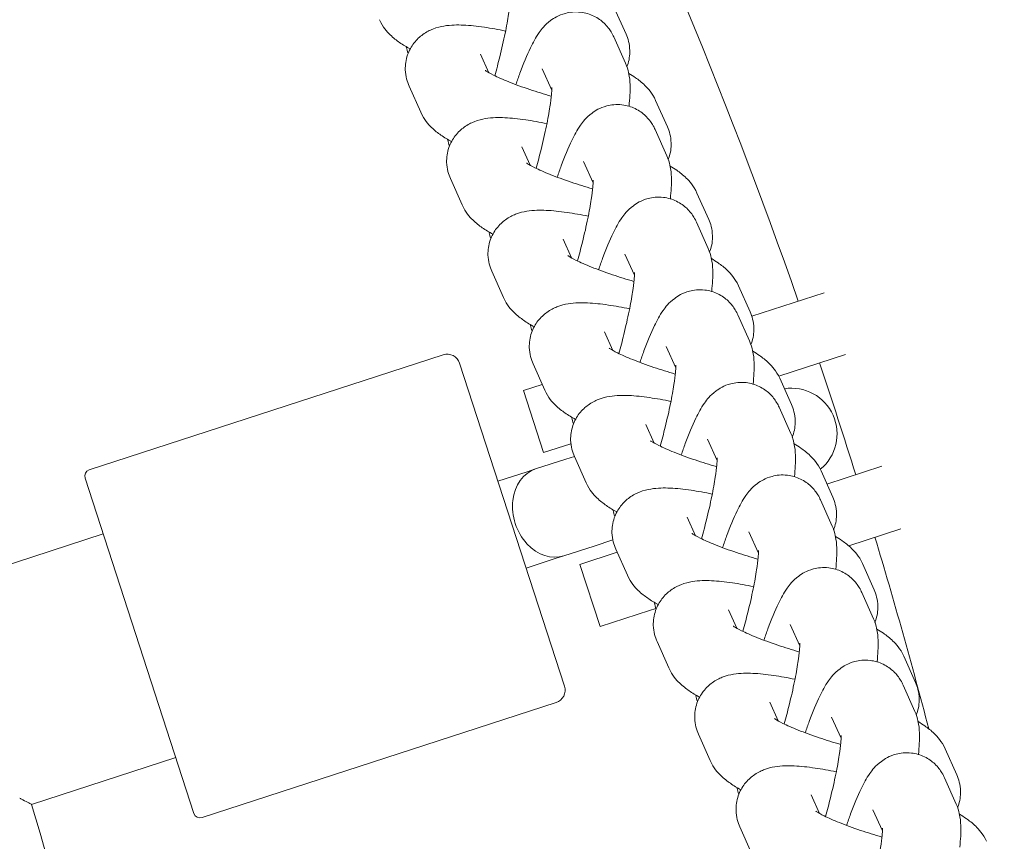
# Model space of a CAD drawing. Units: millimetres. Extents: x -4500 to 16500, y -19078 to 10622.
# Drawn here: x 10625 to 10700, y -6020 to -5957 of the extents above; entities that cross this region are included whole.
import ezdxf

# ---------------------------------------------------------------- set-up
doc = ezdxf.new("R2010")
doc.units = ezdxf.units.MM
doc.header["$MEASUREMENT"] = 0
doc.linetypes.add('Wipeout_Contour', pattern=[1000, 0, -1000])
doc.layers.add('InterSystem-drawing', color=7, linetype='Continuous')
doc.layers.add('X-Nawierzchnie', color=7, linetype='Continuous')

msp = doc.modelspace()

# ---------------------------------------------------------------- wipeouts: each hides what was drawn before it
at = {"color": 254, "linetype": 'Wipeout_Contour', "lineweight": 0, "ltscale": 43071.020699}
msp.add_wipeout([(11750, 3022.342), (250, 3022.342), (250, -11477.658), (11750, -11477.658)], dxfattribs=at).dxf.layer = 'X-Nawierzchnie'

# ---------------------------------------------------------------- next in the draw order: linework, layer by layer
at = {"layer": 'InterSystem-drawing', "color": 7, "linetype": 'Continuous', "lineweight": 13}
for p, q in [((10670.218, -5956.047), (10671.116, -5958.059)), ((10670.178, -5958.269), (10671.077, -5960.281)), ((10660.609, -5961.008), (10659.973, -5959.583)), ((10664.7, -5960.716), (10665.426, -5962.342)), ((10655.393, -5964.042), (10654.494, -5962.029)), ((10673.384, -5963.137), (10674.283, -5965.15)), ((10673.345, -5965.36), (10674.243, -5967.372)), ((10663.776, -5968.099), (10663.139, -5966.674)), ((10667.866, -5967.807), (10668.593, -5969.433)), ((10658.559, -5971.133), (10657.66, -5969.12)), ((10676.55, -5970.228), (10677.449, -5972.241)), ((10676.511, -5972.451), (10677.41, -5974.463)), ((10666.942, -5975.19), (10666.305, -5973.765)), ((10671.033, -5974.897), (10671.759, -5976.524)), ((10661.725, -5978.223), (10660.827, -5976.211)), ((10679.717, -5977.319), (10680.615, -5979.331)), ((10686.295, -5977.859), (10680.743, -5979.663)), ((10679.678, -5979.542), (10680.576, -5981.554)), ((10670.108, -5982.281), (10669.472, -5980.855)), ((10674.199, -5981.988), (10674.925, -5983.615)), ((10629.998, -5991.42), (10657.104, -5982.613)), ((10687.918, -5982.589), (10682.807, -5984.25)), ((10658.364, -5983.255), (10666.398, -6007.982)), ((10664.892, -5985.314), (10663.993, -5983.302)), ((10663.249, -5985.347), (10664.697, -5984.877)), ((10682.883, -5984.41), (10683.782, -5986.422)), ((10663.249, -5985.347), (10664.795, -5990.103)), ((10682.844, -5986.633), (10683.743, -5988.645)), ((10673.275, -5989.372), (10672.638, -5987.946)), ((10666.893, -5989.421), (10664.795, -5990.103)), ((10677.366, -5989.079), (10678.092, -5990.706)), ((10667.157, -5990.387), (10666.51, -5990.597)), ((10668.058, -5992.405), (10667.16, -5990.393)), ((10666.51, -5990.597), (10664.186, -5991.352)), ((10690.699, -5991.149), (10686.502, -5992.513)), ((10663.535, -5991.563), (10661.299, -5992.29)), ((10663.535, -5991.563), (10664.186, -5991.352)), ((10686.05, -5991.501), (10686.948, -5993.513)), ((10638.021, -6017.728), (10629.677, -5992.05)), ((10686.011, -5993.724), (10686.909, -5995.736)), ((10676.441, -5996.463), (10675.805, -5995.037)), ((10620.024, -5999.918), (10631.068, -5996.329)), ((10680.532, -5996.17), (10681.258, -5997.796)), ((10692.167, -5995.929), (10688.169, -5997.228)), ((10668.673, -5997.254), (10670.103, -5996.789)), ((10668.673, -5997.254), (10666.349, -5998.009)), ((10667.576, -5998.662), (10670.437, -5997.732)), ((10671.225, -5999.496), (10670.326, -5997.484)), ((10663.462, -5998.947), (10665.698, -5998.221)), ((10665.698, -5998.221), (10666.349, -5998.009)), ((10667.576, -5998.662), (10669.121, -6003.417)), ((10689.216, -5998.592), (10690.115, -6000.604)), ((10689.177, -6000.814), (10690.076, -6002.827)), ((10672.925, -6002.181), (10669.121, -6003.417)), ((10673.405, -6002.025), (10672.925, -6002.181)), ((10679.608, -6003.554), (10678.971, -6002.128)), ((10683.698, -6003.261), (10684.425, -6004.887)), ((10674.391, -6006.587), (10673.493, -6004.575)), ((10692.383, -6005.683), (10693.281, -6007.695)), ((10692.343, -6007.905), (10693.242, -6009.918)), ((10638.651, -6018.049), (10665.756, -6009.242)), ((10682.774, -6010.644), (10682.138, -6009.219)), ((10686.865, -6010.352), (10687.591, -6011.978)), ((10677.557, -6013.678), (10676.659, -6011.665)), ((10695.549, -6012.773), (10696.447, -6014.786)), ((10625.586, -6017.037), (10636.63, -6013.448)), ((10695.51, -6014.996), (10696.408, -6017.008)), ((10685.94, -6017.735), (10685.304, -6016.31)), ((10690.031, -6017.443), (10690.757, -6019.069)), ((10680.724, -6020.769), (10679.825, -6018.756))]:
    msp.add_line(p, q, dxfattribs=at)
for centre, radius, start, end in [((10281.483, -6089.63), 475, 6.22017, 173.77983), ((10281.483, -6119.38), 426.75, 19.27558, 33.01614), ((10657.413, -5983.564), 1, 18, 108), ((10281.483, -6119.38), 426.75, 17.39582, 18.60418), ((10683.78, -5988.666), 3.5, 309.20059, 98.8796), ((10630.153, -5991.895), 0.5, 108, 198), ((10281.483, -6119.38), 426.75, 14.67747, 16.72442), ((10665.447, -6008.291), 1, 288, 18), ((10281.483, -6119.38), 359, 4.81756, 16.56347), ((10638.496, -6017.574), 0.5, 198, 288)]:
    msp.add_arc(centre, radius, start, end, dxfattribs=at)
msp.add_ellipse((10665.268, -5994.68), major_axis=(-1.082, 3.329), ratio=0.791667, start_param=0, end_param=3.141593, dxfattribs=at)
for points, knots in [([(10662.261, -5955.046), (10662.261, -5955.046), (10662.261, -5955.046), (10662.261, -5955.046), (10662.265, -5955.046), (10662.264, -5955.093), (10662.262, -5955.161), (10662.261, -5955.259), (10662.253, -5955.411), (10662.236, -5955.597), (10662.213, -5955.85), (10662.174, -5956.169), (10662.119, -5956.531), (10662.053, -5956.963), (10661.964, -5957.458), (10661.856, -5957.988), (10661.739, -5958.56), (10661.6, -5959.173), (10661.445, -5959.796), (10661.325, -5960.277), (10661.196, -5960.764), (10661.062, -5961.241)], [0, 0, 0, 0, 1, 1, 1, 2, 2, 2, 3, 3, 3, 4, 4, 4, 5, 5, 5, 6, 6, 6, 7, 7, 7, 7]), ([(10662.676, -5961.92), (10662.778, -5961.618), (10662.881, -5961.327), (10662.984, -5961.046), (10663.249, -5960.322), (10663.512, -5959.678), (10663.789, -5959.107), (10663.987, -5958.7), (10664.18, -5958.335), (10664.461, -5957.939), (10664.652, -5957.671), (10664.857, -5957.379), (10665.342, -5957.015), (10665.594, -5956.827), (10665.937, -5956.607), (10666.466, -5956.466), (10666.798, -5956.377), (10667.207, -5956.329), (10667.639, -5956.379), (10667.984, -5956.418), (10668.338, -5956.522), (10668.646, -5956.671), (10668.959, -5956.822), (10669.223, -5957.016), (10669.431, -5957.212), (10669.681, -5957.447), (10669.853, -5957.682), (10669.98, -5957.89), (10670.063, -5958.026), (10670.126, -5958.152), (10670.178, -5958.269)], [0, 0, 0, 0, 1, 1, 1, 2, 2, 2, 3, 3, 3, 4, 4, 4, 5, 5, 5, 6, 6, 6, 7, 7, 7, 8, 8, 8, 9, 9, 9, 10, 10, 10, 10]), ([(10654.582, -5959.192), (10654.302, -5959.038), (10654.037, -5958.879), (10653.775, -5958.698), (10653.537, -5958.534), (10653.301, -5958.355), (10653.046, -5958.106), (10652.79, -5957.856), (10652.493, -5957.548), (10652.226, -5956.951)], [0, 0, 0, 0, 1, 1, 1, 2, 2, 2, 3, 3, 3, 3]), ([(10654.494, -5962.029), (10654.351, -5961.709), (10654.221, -5961.288), (10654.208, -5960.78), (10654.198, -5960.42), (10654.254, -5960.022), (10654.381, -5959.653), (10654.499, -5959.312), (10654.674, -5959.002), (10654.868, -5958.749), (10655.086, -5958.464), (10655.325, -5958.251), (10655.545, -5958.091), (10655.83, -5957.884), (10656.088, -5957.761), (10656.314, -5957.671), (10656.649, -5957.538), (10656.922, -5957.478), (10657.171, -5957.436), (10657.726, -5957.343), (10658.18, -5957.345), (10658.666, -5957.367), (10659.172, -5957.39), (10659.699, -5957.446), (10660.266, -5957.529), (10660.78, -5957.604), (10661.324, -5957.701), (10661.89, -5957.818)], [0, 0, 0, 0, 1, 1, 1, 2, 2, 2, 3, 3, 3, 4, 4, 4, 5, 5, 5, 6, 6, 6, 7, 7, 7, 8, 8, 8, 9, 9, 9, 9]), ([(10671.116, -5958.059), (10671.259, -5958.38), (10671.389, -5958.801), (10671.402, -5959.308), (10671.412, -5959.668), (10671.357, -5960.066), (10671.229, -5960.436), (10671.215, -5960.475), (10671.201, -5960.515), (10671.185, -5960.554)], [0, 0, 0, 0, 1, 1, 1, 2, 2, 2, 3, 3, 3, 3]), ([(10654.425, -5959.534), (10654.366, -5959.366), (10654.327, -5959.219), (10654.297, -5959.084), (10654.293, -5959.063), (10654.288, -5959.042), (10654.284, -5959.022)], [0, 0, 0, 0, 1, 1, 1, 2, 2, 2, 2]), ([(10665.391, -5962.812), (10664.833, -5962.652), (10664.278, -5962.479), (10663.75, -5962.301), (10663.168, -5962.105), (10662.62, -5961.904), (10662.136, -5961.71), (10661.679, -5961.527), (10661.28, -5961.349), (10660.97, -5961.196), (10660.707, -5961.067), (10660.507, -5960.953), (10660.403, -5960.886), (10660.355, -5960.856), (10660.329, -5960.836), (10660.329, -5960.836)], [0, 0, 0, 0, 1, 1, 1, 2, 2, 2, 3, 3, 3, 4, 4, 4, 5, 5, 5, 5]), ([(10671.077, -5960.281), (10671.205, -5960.569), (10671.268, -5960.8), (10671.313, -5961.004), (10671.393, -5961.368), (10671.414, -5961.652), (10671.424, -5961.929), (10671.444, -5962.474), (10671.408, -5962.992), (10671.344, -5963.574)], [0, 0, 0, 0, 1, 1, 1, 2, 2, 2, 3, 3, 3, 3]), ([(10671.326, -5961.066), (10671.5, -5961.168), (10671.668, -5961.275), (10671.836, -5961.39), (10672.074, -5961.555), (10672.309, -5961.733), (10672.565, -5961.983), (10672.82, -5962.232), (10673.117, -5962.54), (10673.384, -5963.137)], [0, 0, 0, 0, 1, 1, 1, 2, 2, 2, 3, 3, 3, 3]), ([(10665.428, -5962.137), (10665.428, -5962.137), (10665.428, -5962.137), (10665.428, -5962.137), (10665.432, -5962.137), (10665.43, -5962.184), (10665.429, -5962.252), (10665.427, -5962.35), (10665.419, -5962.501), (10665.403, -5962.688), (10665.38, -5962.941), (10665.341, -5963.26), (10665.286, -5963.622), (10665.22, -5964.054), (10665.131, -5964.549), (10665.022, -5965.079), (10664.906, -5965.651), (10664.766, -5966.264), (10664.611, -5966.887), (10664.492, -5967.368), (10664.363, -5967.855), (10664.228, -5968.332)], [0, 0, 0, 0, 1, 1, 1, 2, 2, 2, 3, 3, 3, 4, 4, 4, 5, 5, 5, 6, 6, 6, 7, 7, 7, 7]), ([(10665.843, -5969.01), (10665.945, -5968.709), (10666.047, -5968.417), (10666.15, -5968.137), (10666.415, -5967.413), (10666.679, -5966.769), (10666.956, -5966.198), (10667.153, -5965.791), (10667.347, -5965.426), (10667.628, -5965.03), (10667.818, -5964.762), (10668.023, -5964.47), (10668.509, -5964.106), (10668.76, -5963.918), (10669.104, -5963.698), (10669.633, -5963.557), (10669.964, -5963.468), (10670.373, -5963.42), (10670.805, -5963.469), (10671.151, -5963.509), (10671.504, -5963.612), (10671.812, -5963.762), (10672.125, -5963.913), (10672.39, -5964.107), (10672.597, -5964.302), (10672.848, -5964.538), (10673.02, -5964.773), (10673.146, -5964.981), (10673.229, -5965.117), (10673.293, -5965.243), (10673.345, -5965.36)], [0, 0, 0, 0, 1, 1, 1, 2, 2, 2, 3, 3, 3, 4, 4, 4, 5, 5, 5, 6, 6, 6, 7, 7, 7, 8, 8, 8, 9, 9, 9, 10, 10, 10, 10]), ([(10657.749, -5966.283), (10657.468, -5966.129), (10657.203, -5965.97), (10656.941, -5965.789), (10656.703, -5965.625), (10656.467, -5965.446), (10656.212, -5965.196), (10655.957, -5964.947), (10655.659, -5964.639), (10655.393, -5964.042)], [0, 0, 0, 0, 1, 1, 1, 2, 2, 2, 3, 3, 3, 3]), ([(10657.66, -5969.12), (10657.517, -5968.799), (10657.388, -5968.379), (10657.374, -5967.871), (10657.365, -5967.511), (10657.42, -5967.113), (10657.548, -5966.744), (10657.665, -5966.403), (10657.84, -5966.092), (10658.034, -5965.84), (10658.253, -5965.555), (10658.491, -5965.342), (10658.711, -5965.182), (10658.997, -5964.975), (10659.254, -5964.851), (10659.48, -5964.762), (10659.815, -5964.629), (10660.089, -5964.569), (10660.337, -5964.527), (10660.893, -5964.434), (10661.346, -5964.436), (10661.833, -5964.458), (10662.338, -5964.48), (10662.866, -5964.537), (10663.432, -5964.62), (10663.946, -5964.695), (10664.49, -5964.792), (10665.057, -5964.908)], [0, 0, 0, 0, 1, 1, 1, 2, 2, 2, 3, 3, 3, 4, 4, 4, 5, 5, 5, 6, 6, 6, 7, 7, 7, 8, 8, 8, 9, 9, 9, 9]), ([(10674.283, -5965.15), (10674.426, -5965.47), (10674.555, -5965.891), (10674.569, -5966.399), (10674.579, -5966.759), (10674.523, -5967.157), (10674.396, -5967.526), (10674.382, -5967.566), (10674.367, -5967.606), (10674.352, -5967.645)], [0, 0, 0, 0, 1, 1, 1, 2, 2, 2, 3, 3, 3, 3]), ([(10657.591, -5966.625), (10657.532, -5966.457), (10657.493, -5966.31), (10657.464, -5966.175), (10657.459, -5966.154), (10657.455, -5966.133), (10657.451, -5966.113)], [0, 0, 0, 0, 1, 1, 1, 2, 2, 2, 2]), ([(10674.243, -5967.372), (10674.372, -5967.66), (10674.434, -5967.891), (10674.479, -5968.095), (10674.56, -5968.459), (10674.58, -5968.742), (10674.591, -5969.019), (10674.611, -5969.565), (10674.574, -5970.083), (10674.51, -5970.665)], [0, 0, 0, 0, 1, 1, 1, 2, 2, 2, 3, 3, 3, 3]), ([(10668.557, -5969.903), (10667.999, -5969.742), (10667.444, -5969.569), (10666.917, -5969.392), (10666.335, -5969.196), (10665.786, -5968.995), (10665.302, -5968.801), (10664.846, -5968.617), (10664.446, -5968.44), (10664.136, -5968.287), (10663.873, -5968.158), (10663.673, -5968.044), (10663.569, -5967.977), (10663.522, -5967.947), (10663.495, -5967.927), (10663.495, -5967.927)], [0, 0, 0, 0, 1, 1, 1, 2, 2, 2, 3, 3, 3, 4, 4, 4, 5, 5, 5, 5]), ([(10674.493, -5968.157), (10674.666, -5968.259), (10674.835, -5968.365), (10675.002, -5968.481), (10675.24, -5968.645), (10675.476, -5968.824), (10675.731, -5969.074), (10675.986, -5969.323), (10676.284, -5969.631), (10676.55, -5970.228)], [0, 0, 0, 0, 1, 1, 1, 2, 2, 2, 3, 3, 3, 3]), ([(10668.594, -5969.228), (10668.594, -5969.228), (10668.594, -5969.228), (10668.594, -5969.228), (10668.598, -5969.228), (10668.596, -5969.275), (10668.595, -5969.343), (10668.594, -5969.441), (10668.586, -5969.592), (10668.569, -5969.779), (10668.546, -5970.032), (10668.507, -5970.351), (10668.452, -5970.713), (10668.386, -5971.145), (10668.297, -5971.64), (10668.189, -5972.17), (10668.072, -5972.742), (10667.933, -5973.355), (10667.778, -5973.978), (10667.658, -5974.459), (10667.529, -5974.946), (10667.395, -5975.423)], [0, 0, 0, 0, 1, 1, 1, 2, 2, 2, 3, 3, 3, 4, 4, 4, 5, 5, 5, 6, 6, 6, 7, 7, 7, 7]), ([(10669.009, -5976.101), (10669.111, -5975.8), (10669.214, -5975.508), (10669.317, -5975.228), (10669.582, -5974.504), (10669.845, -5973.86), (10670.122, -5973.289), (10670.319, -5972.881), (10670.513, -5972.516), (10670.794, -5972.12), (10670.984, -5971.852), (10671.19, -5971.56), (10671.675, -5971.197), (10671.927, -5971.009), (10672.27, -5970.789), (10672.799, -5970.647), (10673.131, -5970.559), (10673.54, -5970.511), (10673.972, -5970.56), (10674.317, -5970.6), (10674.67, -5970.703), (10674.979, -5970.853), (10675.292, -5971.004), (10675.556, -5971.198), (10675.764, -5971.393), (10676.014, -5971.629), (10676.186, -5971.863), (10676.313, -5972.072), (10676.395, -5972.208), (10676.459, -5972.334), (10676.511, -5972.451)], [0, 0, 0, 0, 1, 1, 1, 2, 2, 2, 3, 3, 3, 4, 4, 4, 5, 5, 5, 6, 6, 6, 7, 7, 7, 8, 8, 8, 9, 9, 9, 10, 10, 10, 10]), ([(10660.915, -5973.374), (10660.634, -5973.22), (10660.369, -5973.061), (10660.107, -5972.88), (10659.869, -5972.715), (10659.634, -5972.537), (10659.378, -5972.287), (10659.123, -5972.038), (10658.826, -5971.73), (10658.559, -5971.133)], [0, 0, 0, 0, 1, 1, 1, 2, 2, 2, 3, 3, 3, 3]), ([(10660.827, -5976.211), (10660.684, -5975.89), (10660.554, -5975.469), (10660.541, -5974.962), (10660.531, -5974.602), (10660.586, -5974.204), (10660.714, -5973.834), (10660.831, -5973.494), (10661.007, -5973.183), (10661.2, -5972.931), (10661.419, -5972.646), (10661.657, -5972.433), (10661.878, -5972.273), (10662.163, -5972.066), (10662.421, -5971.942), (10662.647, -5971.853), (10662.982, -5971.72), (10663.255, -5971.66), (10663.504, -5971.618), (10664.059, -5971.525), (10664.512, -5971.527), (10664.999, -5971.549), (10665.505, -5971.571), (10666.032, -5971.628), (10666.598, -5971.71), (10667.113, -5971.786), (10667.657, -5971.883), (10668.223, -5971.999)], [0, 0, 0, 0, 1, 1, 1, 2, 2, 2, 3, 3, 3, 4, 4, 4, 5, 5, 5, 6, 6, 6, 7, 7, 7, 8, 8, 8, 9, 9, 9, 9]), ([(10677.449, -5972.241), (10677.592, -5972.561), (10677.722, -5972.982), (10677.735, -5973.49), (10677.745, -5973.85), (10677.69, -5974.248), (10677.562, -5974.617), (10677.548, -5974.657), (10677.534, -5974.697), (10677.518, -5974.736)], [0, 0, 0, 0, 1, 1, 1, 2, 2, 2, 3, 3, 3, 3]), ([(10660.758, -5973.716), (10660.699, -5973.548), (10660.66, -5973.401), (10660.63, -5973.266), (10660.625, -5973.245), (10660.621, -5973.224), (10660.617, -5973.204)], [0, 0, 0, 0, 1, 1, 1, 2, 2, 2, 2]), ([(10677.41, -5974.463), (10677.538, -5974.751), (10677.601, -5974.982), (10677.646, -5975.186), (10677.726, -5975.55), (10677.747, -5975.833), (10677.757, -5976.11), (10677.777, -5976.656), (10677.741, -5977.174), (10677.676, -5977.756)], [0, 0, 0, 0, 1, 1, 1, 2, 2, 2, 3, 3, 3, 3]), ([(10671.724, -5976.994), (10671.166, -5976.833), (10670.611, -5976.66), (10670.083, -5976.483), (10669.501, -5976.287), (10668.952, -5976.086), (10668.469, -5975.891), (10668.012, -5975.708), (10667.613, -5975.531), (10667.302, -5975.378), (10667.04, -5975.249), (10666.839, -5975.134), (10666.736, -5975.068), (10666.688, -5975.038), (10666.661, -5975.018), (10666.661, -5975.018)], [0, 0, 0, 0, 1, 1, 1, 2, 2, 2, 3, 3, 3, 4, 4, 4, 5, 5, 5, 5]), ([(10677.659, -5975.248), (10677.832, -5975.35), (10678.001, -5975.456), (10678.169, -5975.572), (10678.406, -5975.736), (10678.642, -5975.915), (10678.897, -5976.164), (10679.153, -5976.414), (10679.45, -5976.722), (10679.717, -5977.319)], [0, 0, 0, 0, 1, 1, 1, 2, 2, 2, 3, 3, 3, 3]), ([(10671.761, -5976.319), (10671.761, -5976.319), (10671.76, -5976.319), (10671.761, -5976.319), (10671.764, -5976.319), (10671.763, -5976.366), (10671.762, -5976.434), (10671.76, -5976.532), (10671.752, -5976.683), (10671.735, -5976.87), (10671.713, -5977.123), (10671.674, -5977.442), (10671.618, -5977.804), (10671.552, -5978.236), (10671.463, -5978.731), (10671.355, -5979.261), (10671.238, -5979.833), (10671.099, -5980.446), (10670.944, -5981.068), (10670.825, -5981.55), (10670.696, -5982.036), (10670.561, -5982.514)], [0, 0, 0, 0, 1, 1, 1, 2, 2, 2, 3, 3, 3, 4, 4, 4, 5, 5, 5, 6, 6, 6, 7, 7, 7, 7]), ([(10664.081, -5980.465), (10663.801, -5980.31), (10663.536, -5980.152), (10663.274, -5979.971), (10663.036, -5979.806), (10662.8, -5979.628), (10662.545, -5979.378), (10662.29, -5979.129), (10661.992, -5978.821), (10661.725, -5978.223)], [0, 0, 0, 0, 1, 1, 1, 2, 2, 2, 3, 3, 3, 3]), ([(10672.176, -5983.192), (10672.277, -5982.891), (10672.38, -5982.599), (10672.483, -5982.319), (10672.748, -5981.595), (10673.012, -5980.951), (10673.288, -5980.379), (10673.486, -5979.972), (10673.679, -5979.607), (10673.961, -5979.211), (10674.151, -5978.943), (10674.356, -5978.651), (10674.842, -5978.288), (10675.093, -5978.099), (10675.436, -5977.88), (10675.966, -5977.738), (10676.297, -5977.65), (10676.706, -5977.602), (10677.138, -5977.651), (10677.484, -5977.691), (10677.837, -5977.794), (10678.145, -5977.943), (10678.458, -5978.095), (10678.723, -5978.289), (10678.93, -5978.484), (10679.181, -5978.72), (10679.352, -5978.954), (10679.479, -5979.163), (10679.562, -5979.299), (10679.626, -5979.425), (10679.678, -5979.542)], [0, 0, 0, 0, 1, 1, 1, 2, 2, 2, 3, 3, 3, 4, 4, 4, 5, 5, 5, 6, 6, 6, 7, 7, 7, 8, 8, 8, 9, 9, 9, 10, 10, 10, 10]), ([(10663.993, -5983.302), (10663.85, -5982.981), (10663.721, -5982.56), (10663.707, -5982.053), (10663.697, -5981.693), (10663.753, -5981.295), (10663.88, -5980.925), (10663.998, -5980.585), (10664.173, -5980.274), (10664.367, -5980.022), (10664.586, -5979.737), (10664.824, -5979.524), (10665.044, -5979.364), (10665.33, -5979.157), (10665.587, -5979.033), (10665.813, -5978.943), (10666.148, -5978.81), (10666.421, -5978.75), (10666.67, -5978.709), (10667.226, -5978.616), (10667.679, -5978.618), (10668.166, -5978.64), (10668.671, -5978.662), (10669.199, -5978.719), (10669.765, -5978.801), (10670.279, -5978.876), (10670.823, -5978.974), (10671.39, -5979.09)], [0, 0, 0, 0, 1, 1, 1, 2, 2, 2, 3, 3, 3, 4, 4, 4, 5, 5, 5, 6, 6, 6, 7, 7, 7, 8, 8, 8, 9, 9, 9, 9]), ([(10680.615, -5979.331), (10680.759, -5979.652), (10680.888, -5980.073), (10680.902, -5980.581), (10680.911, -5980.941), (10680.856, -5981.339), (10680.728, -5981.708), (10680.715, -5981.748), (10680.7, -5981.788), (10680.685, -5981.827)], [0, 0, 0, 0, 1, 1, 1, 2, 2, 2, 3, 3, 3, 3]), ([(10663.924, -5980.807), (10663.865, -5980.639), (10663.826, -5980.492), (10663.796, -5980.357), (10663.792, -5980.336), (10663.787, -5980.315), (10663.783, -5980.295)], [0, 0, 0, 0, 1, 1, 1, 2, 2, 2, 2]), ([(10674.89, -5984.085), (10674.332, -5983.924), (10673.777, -5983.751), (10673.249, -5983.574), (10672.668, -5983.378), (10672.119, -5983.176), (10671.635, -5982.982), (10671.178, -5982.799), (10670.779, -5982.622), (10670.469, -5982.469), (10670.206, -5982.339), (10670.006, -5982.225), (10669.902, -5982.159), (10669.855, -5982.129), (10669.828, -5982.109), (10669.828, -5982.109)], [0, 0, 0, 0, 1, 1, 1, 2, 2, 2, 3, 3, 3, 4, 4, 4, 5, 5, 5, 5]), ([(10680.576, -5981.554), (10680.705, -5981.841), (10680.767, -5982.073), (10680.812, -5982.277), (10680.893, -5982.641), (10680.913, -5982.924), (10680.923, -5983.201), (10680.944, -5983.747), (10680.907, -5984.265), (10680.843, -5984.847)], [0, 0, 0, 0, 1, 1, 1, 2, 2, 2, 3, 3, 3, 3]), ([(10680.825, -5982.339), (10680.999, -5982.441), (10681.167, -5982.547), (10681.335, -5982.663), (10681.573, -5982.827), (10681.808, -5983.006), (10682.064, -5983.255), (10682.319, -5983.505), (10682.616, -5983.812), (10682.883, -5984.41)], [0, 0, 0, 0, 1, 1, 1, 2, 2, 2, 3, 3, 3, 3]), ([(10674.927, -5983.41), (10674.927, -5983.41), (10674.927, -5983.41), (10674.927, -5983.41), (10674.931, -5983.41), (10674.929, -5983.457), (10674.928, -5983.525), (10674.926, -5983.623), (10674.919, -5983.774), (10674.902, -5983.961), (10674.879, -5984.214), (10674.84, -5984.532), (10674.785, -5984.894), (10674.719, -5985.327), (10674.63, -5985.821), (10674.522, -5986.351), (10674.405, -5986.924), (10674.265, -5987.537), (10674.111, -5988.159), (10673.991, -5988.641), (10673.862, -5989.127), (10673.728, -5989.605)], [0, 0, 0, 0, 1, 1, 1, 2, 2, 2, 3, 3, 3, 4, 4, 4, 5, 5, 5, 6, 6, 6, 7, 7, 7, 7]), ([(10675.342, -5990.283), (10675.444, -5989.982), (10675.546, -5989.69), (10675.649, -5989.409), (10675.915, -5988.686), (10676.178, -5988.041), (10676.455, -5987.47), (10676.652, -5987.063), (10676.846, -5986.698), (10677.127, -5986.302), (10677.317, -5986.034), (10677.522, -5985.742), (10678.008, -5985.379), (10678.26, -5985.19), (10678.603, -5984.971), (10679.132, -5984.829), (10679.463, -5984.741), (10679.872, -5984.693), (10680.305, -5984.742), (10680.65, -5984.782), (10681.003, -5984.885), (10681.312, -5985.034), (10681.624, -5985.186), (10681.889, -5985.38), (10682.097, -5985.575), (10682.347, -5985.81), (10682.519, -5986.045), (10682.646, -5986.254), (10682.728, -5986.39), (10682.792, -5986.516), (10682.844, -5986.633)], [0, 0, 0, 0, 1, 1, 1, 2, 2, 2, 3, 3, 3, 4, 4, 4, 5, 5, 5, 6, 6, 6, 7, 7, 7, 8, 8, 8, 9, 9, 9, 10, 10, 10, 10]), ([(10667.248, -5987.555), (10666.967, -5987.401), (10666.702, -5987.242), (10666.44, -5987.061), (10666.202, -5986.897), (10665.967, -5986.718), (10665.711, -5986.469), (10665.456, -5986.22), (10665.159, -5985.912), (10664.892, -5985.314)], [0, 0, 0, 0, 1, 1, 1, 2, 2, 2, 3, 3, 3, 3]), ([(10667.16, -5990.393), (10667.016, -5990.072), (10666.887, -5989.651), (10666.873, -5989.143), (10666.864, -5988.784), (10666.919, -5988.386), (10667.047, -5988.016), (10667.164, -5987.676), (10667.339, -5987.365), (10667.533, -5987.113), (10667.752, -5986.827), (10667.99, -5986.615), (10668.211, -5986.455), (10668.496, -5986.248), (10668.754, -5986.124), (10668.98, -5986.034), (10669.315, -5985.901), (10669.588, -5985.841), (10669.837, -5985.8), (10670.392, -5985.706), (10670.845, -5985.709), (10671.332, -5985.73), (10671.838, -5985.753), (10672.365, -5985.81), (10672.931, -5985.892), (10673.445, -5985.967), (10673.989, -5986.064), (10674.556, -5986.181)], [0, 0, 0, 0, 1, 1, 1, 2, 2, 2, 3, 3, 3, 4, 4, 4, 5, 5, 5, 6, 6, 6, 7, 7, 7, 8, 8, 8, 9, 9, 9, 9]), ([(10683.782, -5986.422), (10683.925, -5986.743), (10684.054, -5987.164), (10684.068, -5987.672), (10684.078, -5988.031), (10684.022, -5988.43), (10683.895, -5988.799), (10683.881, -5988.839), (10683.866, -5988.879), (10683.851, -5988.918)], [0, 0, 0, 0, 1, 1, 1, 2, 2, 2, 3, 3, 3, 3]), ([(10667.09, -5987.897), (10667.032, -5987.73), (10666.993, -5987.583), (10666.963, -5987.447), (10666.958, -5987.427), (10666.954, -5987.406), (10666.95, -5987.386)], [0, 0, 0, 0, 1, 1, 1, 2, 2, 2, 2]), ([(10683.743, -5988.645), (10683.871, -5988.932), (10683.934, -5989.164), (10683.979, -5989.368), (10684.059, -5989.732), (10684.08, -5990.015), (10684.09, -5990.292), (10684.11, -5990.838), (10684.073, -5991.356), (10684.009, -5991.938)], [0, 0, 0, 0, 1, 1, 1, 2, 2, 2, 3, 3, 3, 3]), ([(10678.056, -5991.176), (10677.499, -5991.015), (10676.944, -5990.842), (10676.416, -5990.664), (10675.834, -5990.469), (10675.285, -5990.267), (10674.801, -5990.073), (10674.345, -5989.89), (10673.945, -5989.713), (10673.635, -5989.56), (10673.372, -5989.43), (10673.172, -5989.316), (10673.069, -5989.25), (10673.021, -5989.22), (10672.994, -5989.2), (10672.994, -5989.2)], [0, 0, 0, 0, 1, 1, 1, 2, 2, 2, 3, 3, 3, 4, 4, 4, 5, 5, 5, 5]), ([(10683.992, -5989.429), (10684.165, -5989.532), (10684.334, -5989.638), (10684.501, -5989.754), (10684.739, -5989.918), (10684.975, -5990.097), (10685.23, -5990.346), (10685.486, -5990.596), (10685.783, -5990.903), (10686.05, -5991.501)], [0, 0, 0, 0, 1, 1, 1, 2, 2, 2, 3, 3, 3, 3]), ([(10678.093, -5990.5), (10678.093, -5990.5), (10678.093, -5990.501), (10678.093, -5990.501), (10678.097, -5990.501), (10678.096, -5990.547), (10678.094, -5990.615), (10678.093, -5990.714), (10678.085, -5990.865), (10678.068, -5991.051), (10678.046, -5991.305), (10678.006, -5991.623), (10677.951, -5991.985), (10677.885, -5992.418), (10677.796, -5992.912), (10677.688, -5993.442), (10677.571, -5994.014), (10677.432, -5994.628), (10677.277, -5995.25), (10677.157, -5995.731), (10677.028, -5996.218), (10676.894, -5996.696)], [0, 0, 0, 0, 1, 1, 1, 2, 2, 2, 3, 3, 3, 4, 4, 4, 5, 5, 5, 6, 6, 6, 7, 7, 7, 7]), ([(10678.508, -5997.374), (10678.61, -5997.073), (10678.713, -5996.781), (10678.816, -5996.5), (10679.081, -5995.777), (10679.344, -5995.132), (10679.621, -5994.561), (10679.819, -5994.154), (10680.012, -5993.789), (10680.293, -5993.393), (10680.484, -5993.125), (10680.689, -5992.833), (10681.174, -5992.47), (10681.426, -5992.281), (10681.769, -5992.062), (10682.299, -5991.92), (10682.63, -5991.831), (10683.039, -5991.783), (10683.471, -5991.833), (10683.816, -5991.872), (10684.17, -5991.976), (10684.478, -5992.125), (10684.791, -5992.277), (10685.055, -5992.471), (10685.263, -5992.666), (10685.513, -5992.901), (10685.685, -5993.136), (10685.812, -5993.344), (10685.895, -5993.48), (10685.958, -5993.607), (10686.011, -5993.724)], [0, 0, 0, 0, 1, 1, 1, 2, 2, 2, 3, 3, 3, 4, 4, 4, 5, 5, 5, 6, 6, 6, 7, 7, 7, 8, 8, 8, 9, 9, 9, 10, 10, 10, 10]), ([(10670.414, -5994.646), (10670.134, -5994.492), (10669.869, -5994.333), (10669.607, -5994.152), (10669.369, -5993.988), (10669.133, -5993.809), (10668.878, -5993.56), (10668.622, -5993.31), (10668.325, -5993.003), (10668.058, -5992.405)], [0, 0, 0, 0, 1, 1, 1, 2, 2, 2, 3, 3, 3, 3]), ([(10670.326, -5997.484), (10670.183, -5997.163), (10670.053, -5996.742), (10670.04, -5996.234), (10670.03, -5995.875), (10670.086, -5995.476), (10670.213, -5995.107), (10670.331, -5994.767), (10670.506, -5994.456), (10670.7, -5994.204), (10670.919, -5993.918), (10671.157, -5993.705), (10671.377, -5993.546), (10671.662, -5993.339), (10671.92, -5993.215), (10672.146, -5993.125), (10672.481, -5992.992), (10672.754, -5992.932), (10673.003, -5992.89), (10673.558, -5992.797), (10674.012, -5992.799), (10674.498, -5992.821), (10675.004, -5992.844), (10675.531, -5992.9), (10676.098, -5992.983), (10676.612, -5993.058), (10677.156, -5993.155), (10677.722, -5993.272)], [0, 0, 0, 0, 1, 1, 1, 2, 2, 2, 3, 3, 3, 4, 4, 4, 5, 5, 5, 6, 6, 6, 7, 7, 7, 8, 8, 8, 9, 9, 9, 9]), ([(10686.948, -5993.513), (10687.092, -5993.834), (10687.221, -5994.255), (10687.235, -5994.763), (10687.244, -5995.122), (10687.189, -5995.52), (10687.061, -5995.89), (10687.047, -5995.93), (10687.033, -5995.969), (10687.018, -5996.009)], [0, 0, 0, 0, 1, 1, 1, 2, 2, 2, 3, 3, 3, 3]), ([(10670.257, -5994.988), (10670.198, -5994.821), (10670.159, -5994.673), (10670.129, -5994.538), (10670.125, -5994.517), (10670.12, -5994.497), (10670.116, -5994.477)], [0, 0, 0, 0, 1, 1, 1, 2, 2, 2, 2]), ([(10681.223, -5998.266), (10680.665, -5998.106), (10680.11, -5997.933), (10679.582, -5997.755), (10679.001, -5997.56), (10678.452, -5997.358), (10677.968, -5997.164), (10677.511, -5996.981), (10677.112, -5996.804), (10676.802, -5996.651), (10676.539, -5996.521), (10676.339, -5996.407), (10676.235, -5996.341), (10676.188, -5996.31), (10676.161, -5996.29), (10676.161, -5996.29)], [0, 0, 0, 0, 1, 1, 1, 2, 2, 2, 3, 3, 3, 4, 4, 4, 5, 5, 5, 5]), ([(10686.909, -5995.736), (10687.037, -5996.023), (10687.1, -5996.255), (10687.145, -5996.459), (10687.225, -5996.823), (10687.246, -5997.106), (10687.256, -5997.383), (10687.276, -5997.929), (10687.24, -5998.446), (10687.176, -5999.029), (10687.175, -5999.03), (10687.161, -5999.028), (10687.163, -5999.028)], [0, 0, 0, 0, 1, 1, 1, 2, 2, 2, 3, 3, 3, 4, 4, 4, 4]), ([(10687.158, -5996.52), (10687.332, -5996.623), (10687.5, -5996.729), (10687.668, -5996.845), (10687.906, -5997.009), (10688.141, -5997.188), (10688.397, -5997.437), (10688.652, -5997.686), (10688.949, -5997.994), (10689.216, -5998.592)], [0, 0, 0, 0, 1, 1, 1, 2, 2, 2, 3, 3, 3, 3]), ([(10681.26, -5997.591), (10681.26, -5997.591), (10681.26, -5997.592), (10681.26, -5997.592), (10681.264, -5997.592), (10681.262, -5997.638), (10681.261, -5997.706), (10681.259, -5997.804), (10681.252, -5997.956), (10681.235, -5998.142), (10681.212, -5998.395), (10681.173, -5998.714), (10681.118, -5999.076), (10681.052, -5999.508), (10680.963, -6000.003), (10680.854, -6000.533), (10680.738, -6001.105), (10680.598, -6001.719), (10680.443, -6002.341), (10680.324, -6002.822), (10680.195, -6003.309), (10680.06, -6003.786)], [0, 0, 0, 0, 1, 1, 1, 2, 2, 2, 3, 3, 3, 4, 4, 4, 5, 5, 5, 6, 6, 6, 7, 7, 7, 7]), ([(10681.675, -6004.465), (10681.777, -6004.164), (10681.879, -6003.872), (10681.982, -6003.591), (10682.247, -6002.867), (10682.511, -6002.223), (10682.788, -6001.652), (10682.985, -6001.245), (10683.179, -6000.88), (10683.46, -6000.484), (10683.65, -6000.216), (10683.855, -5999.924), (10684.341, -5999.561), (10684.592, -5999.372), (10684.936, -5999.152), (10685.465, -5999.011), (10685.796, -5998.922), (10686.205, -5998.874), (10686.637, -5998.924), (10686.983, -5998.963), (10687.336, -5999.067), (10687.644, -5999.216), (10687.957, -5999.368), (10688.222, -5999.562), (10688.429, -5999.757), (10688.68, -5999.992), (10688.852, -6000.227), (10688.978, -6000.435), (10689.061, -6000.571), (10689.125, -6000.698), (10689.177, -6000.814)], [0, 0, 0, 0, 1, 1, 1, 2, 2, 2, 3, 3, 3, 4, 4, 4, 5, 5, 5, 6, 6, 6, 7, 7, 7, 8, 8, 8, 9, 9, 9, 10, 10, 10, 10]), ([(10673.581, -6001.737), (10673.3, -6001.583), (10673.035, -6001.424), (10672.773, -6001.243), (10672.535, -6001.079), (10672.3, -6000.9), (10672.044, -6000.651), (10671.789, -6000.401), (10671.492, -6000.094), (10671.225, -5999.496)], [0, 0, 0, 0, 1, 1, 1, 2, 2, 2, 3, 3, 3, 3]), ([(10673.493, -6004.575), (10673.349, -6004.254), (10673.22, -6003.833), (10673.206, -6003.325), (10673.197, -6002.965), (10673.252, -6002.567), (10673.38, -6002.198), (10673.497, -6001.858), (10673.672, -6001.547), (10673.866, -6001.294), (10674.085, -6001.009), (10674.323, -6000.796), (10674.543, -6000.637), (10674.829, -6000.429), (10675.086, -6000.306), (10675.312, -6000.216), (10675.648, -6000.083), (10675.921, -6000.023), (10676.169, -5999.981), (10676.725, -5999.888), (10677.178, -5999.89), (10677.665, -5999.912), (10678.17, -5999.935), (10678.698, -5999.991), (10679.264, -6000.074), (10679.778, -6000.149), (10680.322, -6000.246), (10680.889, -6000.363)], [0, 0, 0, 0, 1, 1, 1, 2, 2, 2, 3, 3, 3, 4, 4, 4, 5, 5, 5, 6, 6, 6, 7, 7, 7, 8, 8, 8, 9, 9, 9, 9]), ([(10690.115, -6000.604), (10690.258, -6000.925), (10690.387, -6001.346), (10690.401, -6001.853), (10690.411, -6002.213), (10690.355, -6002.611), (10690.228, -6002.981), (10690.214, -6003.021), (10690.199, -6003.06), (10690.184, -6003.099)], [0, 0, 0, 0, 1, 1, 1, 2, 2, 2, 3, 3, 3, 3]), ([(10673.423, -6002.079), (10673.364, -6001.912), (10673.326, -6001.764), (10673.296, -6001.629), (10673.291, -6001.608), (10673.287, -6001.588), (10673.283, -6001.568)], [0, 0, 0, 0, 1, 1, 1, 2, 2, 2, 2]), ([(10690.076, -6002.827), (10690.204, -6003.114), (10690.267, -6003.346), (10690.312, -6003.549), (10690.392, -6003.913), (10690.412, -6004.197), (10690.423, -6004.474), (10690.443, -6005.019), (10690.406, -6005.537), (10690.342, -6006.119)], [0, 0, 0, 0, 1, 1, 1, 2, 2, 2, 3, 3, 3, 3]), ([(10684.389, -6005.357), (10683.831, -6005.197), (10683.276, -6005.024), (10682.749, -6004.846), (10682.167, -6004.65), (10681.618, -6004.449), (10681.134, -6004.255), (10680.678, -6004.072), (10680.278, -6003.894), (10679.968, -6003.741), (10679.705, -6003.612), (10679.505, -6003.498), (10679.401, -6003.432), (10679.354, -6003.401), (10679.327, -6003.381), (10679.327, -6003.381)], [0, 0, 0, 0, 1, 1, 1, 2, 2, 2, 3, 3, 3, 4, 4, 4, 5, 5, 5, 5]), ([(10690.325, -6003.611), (10690.498, -6003.713), (10690.667, -6003.82), (10690.834, -6003.935), (10691.072, -6004.1), (10691.308, -6004.278), (10691.563, -6004.528), (10691.818, -6004.777), (10692.116, -6005.085), (10692.383, -6005.683)], [0, 0, 0, 0, 1, 1, 1, 2, 2, 2, 3, 3, 3, 3]), ([(10684.426, -6004.682), (10684.426, -6004.682), (10684.426, -6004.682), (10684.426, -6004.682), (10684.43, -6004.682), (10684.428, -6004.729), (10684.427, -6004.797), (10684.426, -6004.895), (10684.418, -6005.047), (10684.401, -6005.233), (10684.378, -6005.486), (10684.339, -6005.805), (10684.284, -6006.167), (10684.218, -6006.599), (10684.129, -6007.094), (10684.021, -6007.624), (10683.904, -6008.196), (10683.765, -6008.809), (10683.61, -6009.432), (10683.49, -6009.913), (10683.361, -6010.4), (10683.227, -6010.877)], [0, 0, 0, 0, 1, 1, 1, 2, 2, 2, 3, 3, 3, 4, 4, 4, 5, 5, 5, 6, 6, 6, 7, 7, 7, 7]), ([(10684.841, -6011.556), (10684.943, -6011.254), (10685.046, -6010.963), (10685.149, -6010.682), (10685.414, -6009.958), (10685.677, -6009.314), (10685.954, -6008.743), (10686.151, -6008.336), (10686.345, -6007.971), (10686.626, -6007.575), (10686.817, -6007.307), (10687.022, -6007.015), (10687.507, -6006.651), (10687.759, -6006.463), (10688.102, -6006.243), (10688.631, -6006.102), (10688.963, -6006.013), (10689.372, -6005.965), (10689.804, -6006.015), (10690.149, -6006.054), (10690.502, -6006.158), (10690.811, -6006.307), (10691.124, -6006.458), (10691.388, -6006.652), (10691.596, -6006.848), (10691.846, -6007.083), (10692.018, -6007.318), (10692.145, -6007.526), (10692.227, -6007.662), (10692.291, -6007.788), (10692.343, -6007.905)], [0, 0, 0, 0, 1, 1, 1, 2, 2, 2, 3, 3, 3, 4, 4, 4, 5, 5, 5, 6, 6, 6, 7, 7, 7, 8, 8, 8, 9, 9, 9, 10, 10, 10, 10]), ([(10676.747, -6008.828), (10676.467, -6008.674), (10676.202, -6008.515), (10675.939, -6008.334), (10675.702, -6008.17), (10675.466, -6007.991), (10675.211, -6007.742), (10674.955, -6007.492), (10674.658, -6007.184), (10674.391, -6006.587)], [0, 0, 0, 0, 1, 1, 1, 2, 2, 2, 3, 3, 3, 3]), ([(10676.659, -6011.665), (10676.516, -6011.345), (10676.386, -6010.924), (10676.373, -6010.416), (10676.363, -6010.056), (10676.418, -6009.658), (10676.546, -6009.289), (10676.663, -6008.948), (10676.839, -6008.638), (10677.032, -6008.385), (10677.251, -6008.1), (10677.489, -6007.887), (10677.71, -6007.727), (10677.995, -6007.52), (10678.253, -6007.397), (10678.479, -6007.307), (10678.814, -6007.174), (10679.087, -6007.114), (10679.336, -6007.072), (10679.891, -6006.979), (10680.344, -6006.981), (10680.831, -6007.003), (10681.337, -6007.026), (10681.864, -6007.082), (10682.43, -6007.165), (10682.945, -6007.24), (10683.489, -6007.337), (10684.055, -6007.454)], [0, 0, 0, 0, 1, 1, 1, 2, 2, 2, 3, 3, 3, 4, 4, 4, 5, 5, 5, 6, 6, 6, 7, 7, 7, 8, 8, 8, 9, 9, 9, 9]), ([(10693.281, -6007.695), (10693.424, -6008.016), (10693.554, -6008.437), (10693.567, -6008.944), (10693.577, -6009.304), (10693.522, -6009.702), (10693.394, -6010.072), (10693.38, -6010.112), (10693.366, -6010.151), (10693.35, -6010.19)], [0, 0, 0, 0, 1, 1, 1, 2, 2, 2, 3, 3, 3, 3]), ([(10676.59, -6009.17), (10676.531, -6009.002), (10676.492, -6008.855), (10676.462, -6008.72), (10676.457, -6008.699), (10676.453, -6008.679), (10676.449, -6008.658)], [0, 0, 0, 0, 1, 1, 1, 2, 2, 2, 2]), ([(10693.242, -6009.918), (10693.37, -6010.205), (10693.433, -6010.436), (10693.478, -6010.64), (10693.558, -6011.004), (10693.579, -6011.288), (10693.589, -6011.565), (10693.609, -6012.11), (10693.573, -6012.628), (10693.508, -6013.21)], [0, 0, 0, 0, 1, 1, 1, 2, 2, 2, 3, 3, 3, 3]), ([(10687.556, -6012.448), (10686.998, -6012.288), (10686.443, -6012.115), (10685.915, -6011.937), (10685.333, -6011.741), (10684.784, -6011.54), (10684.301, -6011.346), (10683.844, -6011.163), (10683.445, -6010.985), (10683.134, -6010.832), (10682.872, -6010.703), (10682.671, -6010.589), (10682.568, -6010.522), (10682.52, -6010.492), (10682.493, -6010.472), (10682.493, -6010.472)], [0, 0, 0, 0, 1, 1, 1, 2, 2, 2, 3, 3, 3, 4, 4, 4, 5, 5, 5, 5]), ([(10693.491, -6010.702), (10693.664, -6010.804), (10693.833, -6010.911), (10694.001, -6011.026), (10694.239, -6011.191), (10694.474, -6011.369), (10694.729, -6011.619), (10694.985, -6011.868), (10695.282, -6012.176), (10695.549, -6012.773)], [0, 0, 0, 0, 1, 1, 1, 2, 2, 2, 3, 3, 3, 3]), ([(10687.593, -6011.773), (10687.593, -6011.773), (10687.592, -6011.773), (10687.593, -6011.773), (10687.597, -6011.773), (10687.595, -6011.82), (10687.594, -6011.888), (10687.592, -6011.986), (10687.584, -6012.137), (10687.568, -6012.324), (10687.545, -6012.577), (10687.506, -6012.896), (10687.45, -6013.258), (10687.384, -6013.69), (10687.295, -6014.185), (10687.187, -6014.715), (10687.07, -6015.287), (10686.931, -6015.9), (10686.776, -6016.523), (10686.657, -6017.004), (10686.528, -6017.491), (10686.393, -6017.968)], [0, 0, 0, 0, 1, 1, 1, 2, 2, 2, 3, 3, 3, 4, 4, 4, 5, 5, 5, 6, 6, 6, 7, 7, 7, 7]), ([(10679.913, -6015.919), (10679.633, -6015.765), (10679.368, -6015.606), (10679.106, -6015.425), (10678.868, -6015.261), (10678.632, -6015.082), (10678.377, -6014.832), (10678.122, -6014.583), (10677.824, -6014.275), (10677.557, -6013.678)], [0, 0, 0, 0, 1, 1, 1, 2, 2, 2, 3, 3, 3, 3]), ([(10688.008, -6018.646), (10688.109, -6018.345), (10688.212, -6018.053), (10688.315, -6017.773), (10688.58, -6017.049), (10688.844, -6016.405), (10689.12, -6015.834), (10689.318, -6015.427), (10689.511, -6015.062), (10689.793, -6014.666), (10689.983, -6014.398), (10690.188, -6014.106), (10690.674, -6013.742), (10690.925, -6013.554), (10691.268, -6013.334), (10691.798, -6013.193), (10692.129, -6013.104), (10692.538, -6013.056), (10692.97, -6013.105), (10693.316, -6013.145), (10693.669, -6013.248), (10693.977, -6013.398), (10694.29, -6013.549), (10694.555, -6013.743), (10694.762, -6013.938), (10695.013, -6014.174), (10695.184, -6014.409), (10695.311, -6014.617), (10695.394, -6014.753), (10695.458, -6014.879), (10695.51, -6014.996)], [0, 0, 0, 0, 1, 1, 1, 2, 2, 2, 3, 3, 3, 4, 4, 4, 5, 5, 5, 6, 6, 6, 7, 7, 7, 8, 8, 8, 9, 9, 9, 10, 10, 10, 10]), ([(10679.825, -6018.756), (10679.682, -6018.435), (10679.553, -6018.015), (10679.539, -6017.507), (10679.529, -6017.147), (10679.585, -6016.749), (10679.712, -6016.38), (10679.83, -6016.039), (10680.005, -6015.728), (10680.199, -6015.476), (10680.418, -6015.191), (10680.656, -6014.978), (10680.876, -6014.818), (10681.162, -6014.611), (10681.419, -6014.487), (10681.645, -6014.398), (10681.98, -6014.265), (10682.253, -6014.205), (10682.502, -6014.163), (10683.058, -6014.07), (10683.511, -6014.072), (10683.998, -6014.094), (10684.503, -6014.116), (10685.031, -6014.173), (10685.597, -6014.256), (10686.111, -6014.331), (10686.655, -6014.428), (10687.222, -6014.544)], [0, 0, 0, 0, 1, 1, 1, 2, 2, 2, 3, 3, 3, 4, 4, 4, 5, 5, 5, 6, 6, 6, 7, 7, 7, 8, 8, 8, 9, 9, 9, 9]), ([(10696.447, -6014.786), (10696.591, -6015.107), (10696.72, -6015.527), (10696.734, -6016.035), (10696.743, -6016.395), (10696.688, -6016.793), (10696.56, -6017.162), (10696.547, -6017.202), (10696.532, -6017.242), (10696.517, -6017.281)], [0, 0, 0, 0, 1, 1, 1, 2, 2, 2, 3, 3, 3, 3]), ([(10679.756, -6016.261), (10679.697, -6016.093), (10679.658, -6015.946), (10679.628, -6015.811), (10679.624, -6015.79), (10679.619, -6015.769), (10679.615, -6015.749)], [0, 0, 0, 0, 1, 1, 1, 2, 2, 2, 2]), ([(10624.672, -6016.557), (10624.705, -6016.575), (10624.737, -6016.592), (10624.769, -6016.608), (10625.173, -6016.82), (10625.444, -6016.962), (10625.543, -6017.015), (10625.572, -6017.03), (10625.586, -6017.037), (10625.586, -6017.037)], [0, 0, 0, 0, 1, 1, 1, 2, 2, 2, 3, 3, 3, 3]), ([(10690.722, -6019.539), (10690.164, -6019.378), (10689.609, -6019.205), (10689.081, -6019.028), (10688.5, -6018.832), (10687.951, -6018.631), (10687.467, -6018.437), (10687.01, -6018.253), (10686.611, -6018.076), (10686.301, -6017.923), (10686.038, -6017.794), (10685.838, -6017.68), (10685.734, -6017.613), (10685.687, -6017.583), (10685.66, -6017.563), (10685.66, -6017.563)], [0, 0, 0, 0, 1, 1, 1, 2, 2, 2, 3, 3, 3, 4, 4, 4, 5, 5, 5, 5]), ([(10696.408, -6017.008), (10696.537, -6017.296), (10696.599, -6017.527), (10696.644, -6017.731), (10696.725, -6018.095), (10696.745, -6018.378), (10696.755, -6018.655), (10696.776, -6019.201), (10696.739, -6019.719), (10696.675, -6020.301)], [0, 0, 0, 0, 1, 1, 1, 2, 2, 2, 3, 3, 3, 3]), ([(10696.657, -6017.793), (10696.831, -6017.895), (10696.999, -6018.001), (10697.167, -6018.117), (10697.405, -6018.281), (10697.64, -6018.46), (10697.896, -6018.71), (10698.151, -6018.959), (10698.448, -6019.267), (10698.715, -6019.864)], [0, 0, 0, 0, 1, 1, 1, 2, 2, 2, 3, 3, 3, 3]), ([(10690.759, -6018.864), (10690.759, -6018.864), (10690.759, -6018.864), (10690.759, -6018.864), (10690.763, -6018.864), (10690.761, -6018.911), (10690.76, -6018.979), (10690.758, -6019.077), (10690.751, -6019.228), (10690.734, -6019.415), (10690.711, -6019.668), (10690.672, -6019.987), (10690.617, -6020.349), (10690.551, -6020.781), (10690.462, -6021.276), (10690.354, -6021.806), (10690.237, -6022.378), (10690.098, -6022.991), (10689.943, -6023.614), (10689.823, -6024.095), (10689.694, -6024.582), (10689.56, -6025.059)], [0, 0, 0, 0, 1, 1, 1, 2, 2, 2, 3, 3, 3, 4, 4, 4, 5, 5, 5, 6, 6, 6, 7, 7, 7, 7])]:
    msp.add_open_spline(points, degree=3, knots=knots, dxfattribs=at)
for points in [[(10671.353, -5963.57), (10671.355, -5963.57), (10671.351, -5963.575), (10671.353, -5963.575)], [(10674.487, -5970.652), (10674.488, -5970.652), (10674.484, -5970.657), (10674.486, -5970.657)], [(10677.691, -5977.755), (10677.693, -5977.755), (10677.688, -5977.76), (10677.69, -5977.76)], [(10680.824, -5984.843), (10680.826, -5984.843), (10680.822, -5984.848), (10680.823, -5984.848)], [(10683.987, -5991.931), (10683.988, -5991.931), (10683.984, -5991.936), (10683.986, -5991.936)], [(10690.344, -6006.123), (10690.346, -6006.123), (10690.342, -6006.128), (10690.344, -6006.128)], [(10693.5, -6013.207), (10693.502, -6013.207), (10693.498, -6013.212), (10693.499, -6013.212)]]:
    msp.add_open_spline(points, degree=3, dxfattribs=at)

doc.saveas('drawing.dxf')
